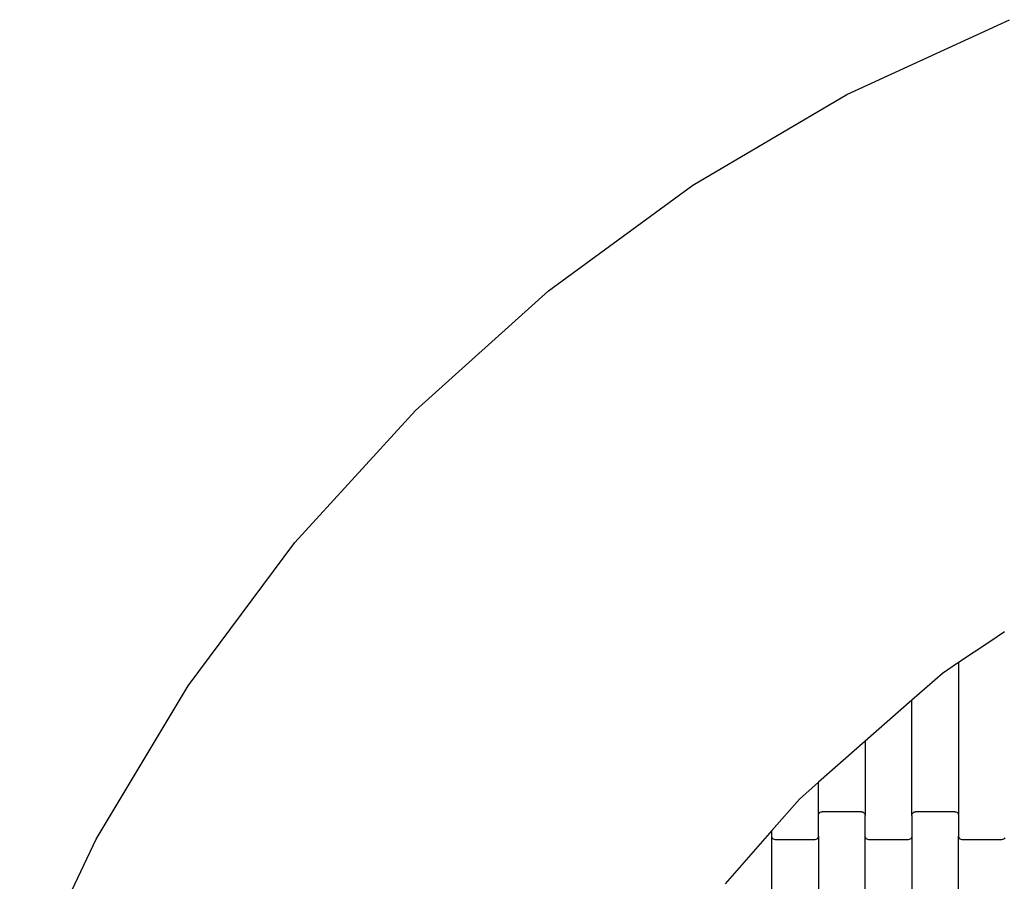
# Model space of a CAD drawing. Units: millimetres. Extents: x 380 to 12791, y -144 to 13242.
# Drawn here: x 2179 to 2706, y 9580 to 10041 of the extents above; entities that cross this region are included whole.
import ezdxf

# ---------------------------------------------------------------- set-up
doc = ezdxf.new("R2010")
doc.units = ezdxf.units.MM

msp = doc.modelspace()

# ---------------------------------------------------------------- linework, layer by layer
for p, q in [((2621.44, 10000.66), (2708.35, 10040.75)), ((2538.94, 9952.13), (2621.44, 10000.66)), ((2461.69, 9895.63), (2538.94, 9952.13)), ((2390.44, 9831.72), (2461.69, 9895.63)), ((2325.9, 9761.04), (2390.44, 9831.72)), ((2268.71, 9684.29), (2325.9, 9761.04)), ((2705.73, 9713.14), (2697.92, 9707.92)), ((2697.92, 9707.92), (2681.17, 9696.73)), ((2681.17, 9696.73), (2672.56, 9690.97)), ((2681.17, 9696.73), (2681.17, 9614.91)), ((2672.56, 9690.97), (2656.17, 9676.59)), ((2219.44, 9602.24), (2268.71, 9684.29)), ((2656.17, 9676.59), (2631.17, 9654.65)), ((2656.17, 9614.91), (2656.17, 9676.59)), ((2631.17, 9654.65), (2606.17, 9632.71)), ((2631.17, 9654.65), (2631.17, 9614.91)), ((2606.17, 9632.71), (2595.93, 9623.73)), ((2606.17, 9614.91), (2606.17, 9632.71)), ((2595.93, 9623.73), (2581.17, 9606.88)), ((2606.17, 9614.91), (2606.24, 9615.43)), ((2606.17, 9603.94), (2606.17, 9614.91)), ((2606.24, 9615.43), (2606.44, 9615.92)), ((2606.44, 9615.92), (2606.75, 9616.34)), ((2606.75, 9616.34), (2607.17, 9616.66)), ((2607.17, 9616.66), (2607.65, 9616.86)), ((2607.65, 9616.86), (2608.17, 9616.92)), ((2629.17, 9616.92), (2608.17, 9616.92)), ((2629.17, 9616.92), (2629.69, 9616.86)), ((2629.69, 9616.86), (2630.17, 9616.66)), ((2630.17, 9616.66), (2630.58, 9616.34)), ((2630.58, 9616.34), (2630.9, 9615.92)), ((2630.9, 9615.92), (2631.1, 9615.43)), ((2631.1, 9615.43), (2631.17, 9614.91)), ((2631.17, 9603.94), (2631.17, 9614.91)), ((2656.17, 9614.91), (2656.24, 9615.43)), ((2656.17, 9614.91), (2656.17, 9603.94)), ((2656.24, 9615.43), (2656.44, 9615.92)), ((2656.44, 9615.92), (2656.75, 9616.34)), ((2656.75, 9616.34), (2657.17, 9616.66)), ((2657.17, 9616.66), (2657.65, 9616.86)), ((2657.65, 9616.86), (2658.17, 9616.92)), ((2679.17, 9616.92), (2658.17, 9616.92)), ((2679.17, 9616.92), (2679.69, 9616.86)), ((2679.69, 9616.86), (2680.17, 9616.66)), ((2680.17, 9616.66), (2680.58, 9616.34)), ((2680.58, 9616.34), (2680.9, 9615.92)), ((2680.9, 9615.92), (2681.1, 9615.43)), ((2681.1, 9615.43), (2681.17, 9614.91)), ((2681.17, 9614.91), (2681.17, 9603.94)), ((2581.17, 9606.88), (2556.17, 9578.36)), ((2581.17, 9603.94), (2581.17, 9606.88)), ((2581.24, 9603.42), (2581.17, 9603.94)), ((2581.17, 9517.91), (2581.17, 9603.94)), ((2581.44, 9602.93), (2581.24, 9603.42)), ((2606.1, 9603.42), (2605.9, 9602.93)), ((2606.17, 9603.94), (2606.1, 9603.42)), ((2606.17, 9603.94), (2606.17, 9517.91)), ((2631.24, 9603.42), (2631.17, 9603.94)), ((2631.17, 9517.91), (2631.17, 9603.94)), ((2631.44, 9602.93), (2631.24, 9603.42)), ((2656.1, 9603.42), (2655.9, 9602.93)), ((2656.17, 9603.94), (2656.1, 9603.42)), ((2656.17, 9603.94), (2656.17, 9517.91)), ((2681.24, 9603.42), (2681.17, 9603.94)), ((2681.17, 9517.91), (2681.17, 9603.94)), ((2681.44, 9602.93), (2681.24, 9603.42)), ((2178.58, 9515.69), (2219.44, 9602.24)), ((2581.75, 9602.51), (2581.44, 9602.93)), ((2582.17, 9602.19), (2581.75, 9602.51)), ((2582.65, 9601.99), (2582.17, 9602.19)), ((2583.17, 9601.92), (2582.65, 9601.99)), ((2604.17, 9601.92), (2583.17, 9601.92)), ((2604.69, 9601.99), (2604.17, 9601.92)), ((2605.17, 9602.19), (2604.69, 9601.99)), ((2605.58, 9602.51), (2605.17, 9602.19)), ((2605.9, 9602.93), (2605.58, 9602.51)), ((2631.75, 9602.51), (2631.44, 9602.93)), ((2632.17, 9602.19), (2631.75, 9602.51)), ((2632.65, 9601.99), (2632.17, 9602.19)), ((2633.17, 9601.92), (2632.65, 9601.99)), ((2654.17, 9601.92), (2633.17, 9601.92)), ((2654.69, 9601.99), (2654.17, 9601.92)), ((2655.17, 9602.19), (2654.69, 9601.99)), ((2655.58, 9602.51), (2655.17, 9602.19)), ((2655.9, 9602.93), (2655.58, 9602.51)), ((2681.75, 9602.51), (2681.44, 9602.93)), ((2682.17, 9602.19), (2681.75, 9602.51)), ((2682.65, 9601.99), (2682.17, 9602.19)), ((2683.17, 9601.92), (2682.65, 9601.99)), ((2704.17, 9601.92), (2683.17, 9601.92)), ((2704.69, 9601.99), (2704.17, 9601.92)), ((2705.17, 9602.19), (2704.69, 9601.99)), ((2705.58, 9602.51), (2705.17, 9602.19)), ((2705.9, 9602.93), (2705.58, 9602.51))]:
    msp.add_line(p, q)

doc.saveas('drawing.dxf')
